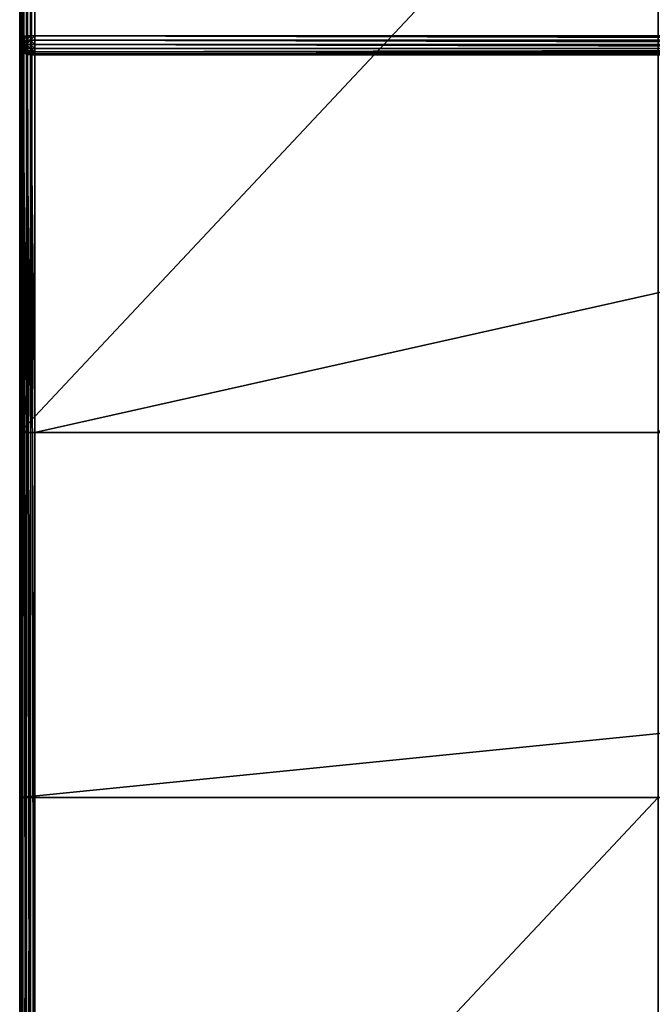
# Model space of a CAD drawing. Extents: x 0 to 1585, y 0 to 2870.
# Drawn here: x 0 to 208, y 573 to 897 of the extents above; entities that cross this region are included whole.
import ezdxf

# ---------------------------------------------------------------- set-up
doc = ezdxf.new("R2010")
doc.units = 0
doc.header["$LTSCALE"] = 25.4
doc.layers.get('0').update_dxf_attribs({"color": 13, "linetype": 'CONTINUOUS'})

# ---------------------------------------------------------------- blocks, each defined once
blk = doc.blocks.new('GROUP_1')
at = {"color": 71}
for p, q in [((0, 795), (0, 5)), ((0, 795), (0, 5)), ((435, 460, 300), (5, 460, 300)), ((435, 460, 300), (5, 460, 300))]:
    blk.add_line(p, q, dxfattribs=at)
at = {"color": 0}
for p, q in [((0, 795, 747.91), (0, 589.4, 747.91)), ((0, 795, 747.91), (0, 589.4, 747.91)), ((0.04, 589.74, 749.31), (0.04, 795, 749.31)), ((0.04, 589.74, 749.31), (0.04, 795, 749.31)), ((0.3, 590.07, 750.69), (0.3, 795, 750.69)), ((0.3, 590.07, 750.69), (0.3, 795, 750.69)), ((1.03, 590.35, 751.87), (1.03, 795, 751.87)), ((1.03, 590.35, 751.87), (1.03, 795, 751.87)), ((2.22, 590.53, 752.6), (2.22, 795, 752.6)), ((2.22, 590.53, 752.6), (2.22, 795, 752.6)), ((3.6, 590.59, 752.87), (3.6, 795, 752.87)), ((3.6, 590.59, 752.87), (3.6, 795, 752.87)), ((5, 590.6, 752.91), (5, 795, 752.91)), ((5, 590.6, 752.91), (5, 795, 752.91)), ((0, 589.4, 747.91), (0.04, 589.74, 749.31)), ((0, 589.4, 747.91), (0.04, 589.74, 749.31)), ((0.04, 589.74, 749.31), (0.3, 590.07, 750.69)), ((0.04, 589.74, 749.31), (0.3, 590.07, 750.69)), ((0.04, 589.74, 749.31), (0.07, 588.31, 749.35)), ((0.04, 589.74, 749.31), (0.07, 588.31, 749.35)), ((0.3, 590.07, 750.69), (1.03, 590.35, 751.87)), ((0.3, 590.07, 750.69), (1.03, 590.35, 751.87)), ((0.3, 590.07, 750.69), (0.34, 588.64, 750.7)), ((0.3, 590.07, 750.69), (0.34, 588.64, 750.7)), ((1.03, 590.35, 751.87), (2.22, 590.53, 752.6)), ((1.03, 590.35, 751.87), (2.22, 590.53, 752.6)), ((1.03, 590.35, 751.87), (1.06, 588.93, 751.86)), ((1.03, 590.35, 751.87), (1.06, 588.93, 751.86)), ((2.22, 590.53, 752.6), (3.6, 590.59, 752.87)), ((2.22, 590.53, 752.6), (3.6, 590.59, 752.87)), ((2.22, 590.53, 752.6), (2.24, 589.11, 752.57)), ((2.22, 590.53, 752.6), (2.24, 589.11, 752.57)), ((3.6, 590.59, 752.87), (5, 590.6, 752.91)), ((3.6, 590.59, 752.87), (5, 590.6, 752.91)), ((3.6, 590.59, 752.87), (3.6, 589.18, 752.83)), ((3.6, 590.59, 752.87), (3.6, 589.18, 752.83)), ((5, 590.6, 752.91), (5, 589.19, 752.87)), ((565.6, 590.6, 752.91), (5, 590.6, 752.91)), ((565.6, 590.6, 752.91), (5, 590.6, 752.91)), ((5, 590.6, 752.91), (5, 589.19, 752.87)), ((0.04, 587.96, 747.96), (0, 589.4, 747.91)), ((0, 589.4, 747.91), (0, 463.8, 295)), ((0, 589.4, 747.91), (0, 463.8, 295)), ((0.04, 587.96, 747.96), (0, 589.4, 747.91)), ((0.04, 587.96, 747.96), (0.07, 588.31, 749.35)), ((0.04, 587.96, 747.96), (0.07, 588.31, 749.35)), ((0.3, 586.55, 748.01), (0.04, 587.96, 747.96)), ((0.04, 587.96, 747.96), (0.04, 462.73, 296.4)), ((0.3, 586.55, 748.01), (0.04, 587.96, 747.96)), ((0.04, 587.96, 747.96), (0.04, 462.73, 296.4)), ((0.07, 588.31, 749.35), (0.34, 588.64, 750.7)), ((0.07, 588.31, 749.35), (0.34, 588.64, 750.7)), ((0.34, 586.92, 749.39), (0.07, 588.31, 749.35)), ((0.34, 586.92, 749.39), (0.07, 588.31, 749.35)), ((0.3, 586.55, 748.01), (0.34, 586.92, 749.39)), ((0.3, 586.55, 748.01), (0.34, 586.92, 749.39)), ((1.03, 585.33, 748.05), (0.3, 586.55, 748.01)), ((0.3, 586.55, 748.01), (0.3, 461.69, 297.78)), ((0.3, 586.55, 748.01), (0.3, 461.69, 297.78)), ((1.03, 585.33, 748.05), (0.3, 586.55, 748.01)), ((0.34, 588.64, 750.7), (1.06, 588.93, 751.86)), ((0.34, 588.64, 750.7), (1.06, 588.93, 751.86)), ((0.34, 588.64, 750.7), (0.58, 587.3, 750.68)), ((0.34, 588.64, 750.7), (0.58, 587.3, 750.68)), ((0.34, 586.92, 749.39), (0.58, 587.3, 750.68)), ((0.34, 586.92, 749.39), (0.58, 587.3, 750.68)), ((1.06, 585.72, 749.42), (0.34, 586.92, 749.39)), ((1.06, 585.72, 749.42), (0.34, 586.92, 749.39)), ((0.58, 587.3, 750.68), (1.23, 587.56, 751.71)), ((0.58, 587.3, 750.68), (1.23, 587.56, 751.71)), ((1.23, 586.23, 750.7), (0.58, 587.3, 750.68)), ((1.23, 586.23, 750.7), (0.58, 587.3, 750.68)), ((1.06, 588.93, 751.86), (2.24, 589.11, 752.57)), ((1.06, 588.93, 751.86), (2.24, 589.11, 752.57)), ((1.06, 588.93, 751.86), (1.23, 587.56, 751.71)), ((1.06, 588.93, 751.86), (1.23, 587.56, 751.71)), ((1.23, 587.56, 751.71), (2.29, 587.73, 752.34)), ((1.23, 587.56, 751.71), (2.29, 587.73, 752.34)), ((1.23, 587.56, 751.71), (1.51, 586.73, 751.43)), ((1.23, 587.56, 751.71), (1.51, 586.73, 751.43)), ((1.23, 586.23, 750.7), (1.51, 586.73, 751.43)), ((1.23, 586.23, 750.7), (1.51, 586.73, 751.43)), ((2.29, 586.51, 751.72), (1.51, 586.73, 751.43)), ((2.29, 586.51, 751.72), (1.51, 586.73, 751.43)), ((2.24, 589.11, 752.57), (3.6, 589.18, 752.83)), ((2.24, 589.11, 752.57), (3.6, 589.18, 752.83)), ((2.24, 589.11, 752.57), (2.29, 587.73, 752.34)), ((2.24, 589.11, 752.57), (2.29, 587.73, 752.34)), ((3.6, 587.75, 752.58), (2.29, 587.73, 752.34)), ((3.6, 587.75, 752.58), (2.29, 587.73, 752.34)), ((2.29, 587.73, 752.34), (2.29, 586.51, 751.72)), ((2.29, 587.73, 752.34), (2.29, 586.51, 751.72)), ((3.6, 586.38, 751.89), (2.29, 586.51, 751.72)), ((2.29, 586.51, 751.72), (2.29, 585.58, 750.7)), ((3.6, 586.38, 751.89), (2.29, 586.51, 751.72)), ((2.29, 586.51, 751.72), (2.29, 585.58, 750.7)), ((5, 589.19, 752.87), (3.6, 589.18, 752.83)), ((5, 589.19, 752.87), (3.6, 589.18, 752.83)), ((3.6, 589.18, 752.83), (3.6, 587.75, 752.58)), ((3.6, 589.18, 752.83), (3.6, 587.75, 752.58)), ((3.6, 587.75, 752.58), (3.6, 586.38, 751.89)), ((5, 587.74, 752.61), (3.6, 587.75, 752.58)), ((5, 587.74, 752.61), (3.6, 587.75, 752.58)), ((3.6, 587.75, 752.58), (3.6, 586.38, 751.89)), ((5, 589.19, 752.87), (5, 587.74, 752.61)), ((564.19, 589.19, 752.87), (5, 589.19, 752.87)), ((564.19, 589.19, 752.87), (5, 589.19, 752.87)), ((5, 589.19, 752.87), (5, 587.74, 752.61)), ((5, 587.74, 752.61), (5, 586.36, 751.91)), ((562.74, 587.74, 752.61), (5, 587.74, 752.61)), ((5, 587.74, 752.61), (5, 586.36, 751.91)), ((562.74, 587.74, 752.61), (5, 587.74, 752.61)), ((1.03, 585.33, 748.05), (1.06, 585.72, 749.42)), ((1.03, 585.33, 748.05), (1.06, 585.72, 749.42)), ((2.22, 584.58, 748.08), (1.03, 585.33, 748.05)), ((1.03, 585.33, 748.05), (1.03, 460.78, 298.97)), ((2.22, 584.58, 748.08), (1.03, 585.33, 748.05)), ((1.03, 585.33, 748.05), (1.03, 460.78, 298.97)), ((1.06, 585.72, 749.42), (1.23, 586.23, 750.7)), ((1.06, 585.72, 749.42), (1.23, 586.23, 750.7)), ((2.24, 584.99, 749.44), (1.06, 585.72, 749.42)), ((2.24, 584.99, 749.44), (1.06, 585.72, 749.42)), ((2.29, 585.58, 750.7), (1.23, 586.23, 750.7)), ((2.29, 585.58, 750.7), (1.23, 586.23, 750.7)), ((2.22, 584.58, 748.08), (2.24, 584.99, 749.44)), ((2.22, 584.58, 748.08), (2.24, 584.99, 749.44)), ((3.6, 584.3, 748.09), (2.22, 584.58, 748.08)), ((2.22, 584.58, 748.08), (2.22, 460.23, 299.7)), ((2.22, 584.58, 748.08), (2.22, 460.23, 299.7)), ((3.6, 584.3, 748.09), (2.22, 584.58, 748.08)), ((2.24, 584.99, 749.44), (2.29, 585.58, 750.7)), ((2.24, 584.99, 749.44), (2.29, 585.58, 750.7)), ((3.6, 584.71, 749.44), (2.24, 584.99, 749.44)), ((3.6, 584.71, 749.44), (2.24, 584.99, 749.44)), ((3.6, 585.34, 750.75), (2.29, 585.58, 750.7)), ((3.6, 585.34, 750.75), (2.29, 585.58, 750.7)), ((3.6, 586.38, 751.89), (3.6, 585.34, 750.75)), ((5, 586.36, 751.91), (3.6, 586.38, 751.89)), ((5, 586.36, 751.91), (3.6, 586.38, 751.89)), ((3.6, 586.38, 751.89), (3.6, 585.34, 750.75)), ((5, 585.31, 750.77), (3.6, 585.34, 750.75)), ((3.6, 585.34, 750.75), (3.6, 584.71, 749.44)), ((3.6, 585.34, 750.75), (3.6, 584.71, 749.44)), ((5, 585.31, 750.77), (3.6, 585.34, 750.75)), ((5, 584.68, 749.44), (3.6, 584.71, 749.44)), ((5, 584.68, 749.44), (3.6, 584.71, 749.44)), ((3.6, 584.3, 748.09), (3.6, 584.71, 749.44)), ((3.6, 584.3, 748.09), (3.6, 584.71, 749.44)), ((5, 584.27, 748.09), (3.6, 584.3, 748.09)), ((3.6, 584.3, 748.09), (3.6, 460.03, 299.96)), ((3.6, 584.3, 748.09), (3.6, 460.03, 299.96)), ((5, 584.27, 748.09), (3.6, 584.3, 748.09)), ((5, 586.36, 751.91), (5, 585.31, 750.77)), ((561.36, 586.36, 751.91), (5, 586.36, 751.91)), ((561.36, 586.36, 751.91), (5, 586.36, 751.91)), ((5, 586.36, 751.91), (5, 585.31, 750.77)), ((5, 585.31, 750.77), (5, 584.68, 749.44)), ((560.31, 585.31, 750.77), (5, 585.31, 750.77)), ((5, 585.31, 750.77), (5, 584.68, 749.44)), ((560.31, 585.31, 750.77), (5, 585.31, 750.77)), ((5, 584.68, 749.44), (5, 584.27, 748.09)), ((559.68, 584.68, 749.44), (5, 584.68, 749.44)), ((5, 584.68, 749.44), (5, 584.27, 748.09)), ((559.68, 584.68, 749.44), (5, 584.68, 749.44)), ((5, 584.27, 748.09), (559.27, 584.27, 748.09)), ((5, 460, 300), (5, 584.27, 748.09)), ((5, 584.27, 748.09), (559.27, 584.27, 748.09)), ((5, 460, 300), (5, 584.27, 748.09)), ((0, 463.8, 295), (0, 5, 295)), ((0.04, 462.73, 296.4), (0, 463.8, 295)), ((0, 463.8, 295), (0, 5, 295)), ((0.04, 462.73, 296.4), (0, 463.8, 295)), ((0.04, 5, 296.4), (0.04, 462.73, 296.4)), ((0.3, 461.69, 297.78), (0.04, 462.73, 296.4)), ((0.04, 5, 296.4), (0.04, 462.73, 296.4)), ((0.3, 461.69, 297.78), (0.04, 462.73, 296.4)), ((0.3, 5, 297.78), (0.3, 461.69, 297.78)), ((1.03, 460.78, 298.97), (0.3, 461.69, 297.78)), ((0.3, 5, 297.78), (0.3, 461.69, 297.78)), ((1.03, 460.78, 298.97), (0.3, 461.69, 297.78)), ((1.03, 5, 298.97), (1.03, 460.78, 298.97)), ((2.22, 460.23, 299.7), (1.03, 460.78, 298.97)), ((1.03, 5, 298.97), (1.03, 460.78, 298.97)), ((2.22, 460.23, 299.7), (1.03, 460.78, 298.97)), ((3.6, 460.03, 299.96), (2.22, 460.23, 299.7)), ((2.22, 5, 299.7), (2.22, 460.23, 299.7)), ((2.22, 5, 299.7), (2.22, 460.23, 299.7)), ((3.6, 460.03, 299.96), (2.22, 460.23, 299.7)), ((5, 460, 300), (3.6, 460.03, 299.96)), ((3.6, 5, 299.96), (3.6, 460.03, 299.96)), ((3.6, 5, 299.96), (3.6, 460.03, 299.96)), ((5, 460, 300), (3.6, 460.03, 299.96)), ((5, 5, 300), (5, 460, 300)), ((5, 5, 300), (5, 460, 300))]:
    blk.add_line(p, q, dxfattribs=at)
at = {"color": 71}
mesh = blk.add_polyface(dxfattribs=at)
corners = [(0.04, 796.4), (0, 5), (0, 795), (0.04, 3.6), (0.3, 797.78), (0.3, 2.22), (1.03, 1.03), (1.03, 798.97), (2.22, 0.3), (2.22, 799.7), (3.6, 0.04), (3.6, 799.96), (5, 0), (5, 800), (1195, 0), (1195, 800), (1196.4, 799.96), (1196.4, 0.04), (1197.78, 799.7), (1197.78, 0.3), (1198.97, 798.97), (1198.97, 1.03), (1199.7, 797.78), (1199.7, 2.22), (1199.96, 796.4), (1199.96, 3.6), (1200, 795), (1200, 5)]
mesh.append_faces([[corners[k] for k in face] for face in [(0, 1, 2), (25, 26, 27)]], dxfattribs={"vtx0": -1, "color": 71})
mesh.append_faces([[corners[k] for k in face] for face in [(1, 0, 3), (3, 4, 5), (5, 4, 6), (6, 7, 8), (8, 9, 10), (10, 11, 12), (12, 13, 14), (14, 16, 17), (17, 18, 19), (19, 20, 21), (21, 22, 23), (23, 24, 25)]], dxfattribs={"vtx0": -1, "vtx1": -1, "color": 71})
mesh.append_faces([[corners[k] for k in face] for face in [(3, 0, 4), (6, 4, 7), (8, 7, 9), (10, 9, 11), (12, 11, 13), (14, 13, 15), (14, 15, 16), (17, 16, 18), (19, 18, 20), (21, 20, 22), (23, 22, 24), (25, 24, 26)]], dxfattribs={"vtx0": -1, "vtx2": -1, "color": 71})
mesh = blk.add_polyface(dxfattribs=at)
corners = [(0, 463.8, 295), (0, 5), (0, 5, 295), (0, 795), (0, 589.4, 747.91), (0, 795, 747.91)]
mesh.append_faces([[corners[k] for k in face] for face in [(0, 1, 2), (3, 4, 5)]], dxfattribs={"vtx0": -1, "color": 71})
mesh.append_faces([[corners[k] for k in face] for face in [(1, 0, 3)]], dxfattribs={"vtx0": -1, "vtx1": -1, "color": 71})
mesh.append_faces([[corners[k] for k in face] for face in [(3, 0, 4)]], dxfattribs={"vtx0": -1, "vtx2": -1, "color": 71})
mesh = blk.add_polyface(dxfattribs=at)
corners = [(0.04, 589.74, 749.31), (0, 795, 747.91), (0, 589.4, 747.91), (0.04, 795, 749.31)]
mesh.append_faces([[corners[k] for k in face] for face in [(0, 1, 2), (1, 0, 3)]], dxfattribs={"vtx0": -1, "color": 71})
mesh = blk.add_polyface(dxfattribs=at)
corners = [(0.3, 590.07, 750.69), (0.04, 795, 749.31), (0.04, 589.74, 749.31), (0.3, 795, 750.69)]
mesh.append_faces([[corners[k] for k in face] for face in [(0, 1, 2), (1, 0, 3)]], dxfattribs={"vtx0": -1, "color": 71})
mesh = blk.add_polyface(dxfattribs=at)
corners = [(1.03, 590.35, 751.87), (0.3, 795, 750.69), (0.3, 590.07, 750.69), (1.03, 795, 751.87)]
mesh.append_faces([[corners[k] for k in face] for face in [(0, 1, 2), (1, 0, 3)]], dxfattribs={"vtx0": -1, "color": 71})
mesh = blk.add_polyface(dxfattribs=at)
corners = [(2.22, 590.53, 752.6), (1.03, 795, 751.87), (1.03, 590.35, 751.87), (2.22, 795, 752.6)]
mesh.append_faces([[corners[k] for k in face] for face in [(0, 1, 2), (1, 0, 3)]], dxfattribs={"vtx0": -1, "color": 71})
mesh = blk.add_polyface(dxfattribs=at)
corners = [(3.6, 590.59, 752.87), (2.22, 795, 752.6), (2.22, 590.53, 752.6), (3.6, 795, 752.87)]
mesh.append_faces([[corners[k] for k in face] for face in [(0, 1, 2), (1, 0, 3)]], dxfattribs={"vtx0": -1, "color": 71})
mesh = blk.add_polyface(dxfattribs=at)
corners = [(5, 590.6, 752.91), (3.6, 795, 752.87), (3.6, 590.59, 752.87), (5, 795, 752.91)]
mesh.append_faces([[corners[k] for k in face] for face in [(0, 1, 2), (1, 0, 3)]], dxfattribs={"vtx0": -1, "color": 71})
mesh = blk.add_polyface(dxfattribs=at)
corners = [(565.6, 5, 752.91), (634.4, 209.4, 752.91), (565.6, 590.6, 752.91), (1200, 5, 752.91), (634.4, 795, 752.91), (1200, 209.4, 752.91), (5, 795, 752.91), (5, 590.6, 752.91)]
mesh.append_faces([[corners[k] for k in face] for face in [(1, 3, 5), (2, 6, 7)]], dxfattribs={"vtx0": -1, "color": 71})
mesh.append_faces([[corners[k] for k in face] for face in [(0, 1, 2), (6, 2, 4)]], dxfattribs={"vtx0": -1, "vtx1": -1, "color": 71})
mesh.append_faces([[corners[k] for k in face] for face in [(1, 0, 3), (2, 1, 4)]], dxfattribs={"vtx0": -1, "vtx2": -1, "color": 71})
mesh = blk.add_polyface(dxfattribs=at)
corners = [(0.04, 589.74, 749.31), (0, 589.4, 747.91), (0.07, 588.31, 749.35)]
mesh.append_faces([[corners[k] for k in face] for face in [(0, 1, 2)]], dxfattribs={"color": 71})
mesh = blk.add_polyface(dxfattribs=at)
corners = [(0.3, 590.07, 750.69), (0.04, 589.74, 749.31), (0.34, 588.64, 750.7)]
mesh.append_faces([[corners[k] for k in face] for face in [(0, 1, 2)]], dxfattribs={"color": 71})
mesh = blk.add_polyface(dxfattribs=at)
corners = [(0.04, 589.74, 749.31), (0.07, 588.31, 749.35), (0.34, 588.64, 750.7)]
mesh.append_faces([[corners[k] for k in face] for face in [(0, 1, 2)]], dxfattribs={"color": 71})
mesh = blk.add_polyface(dxfattribs=at)
corners = [(1.03, 590.35, 751.87), (0.3, 590.07, 750.69), (1.06, 588.93, 751.86)]
mesh.append_faces([[corners[k] for k in face] for face in [(0, 1, 2)]], dxfattribs={"color": 71})
mesh = blk.add_polyface(dxfattribs=at)
corners = [(0.3, 590.07, 750.69), (0.34, 588.64, 750.7), (1.06, 588.93, 751.86)]
mesh.append_faces([[corners[k] for k in face] for face in [(0, 1, 2)]], dxfattribs={"color": 71})
mesh = blk.add_polyface(dxfattribs=at)
corners = [(2.22, 590.53, 752.6), (1.03, 590.35, 751.87), (1.06, 588.93, 751.86)]
mesh.append_faces([[corners[k] for k in face] for face in [(0, 1, 2)]], dxfattribs={"color": 71})
mesh = blk.add_polyface(dxfattribs=at)
corners = [(2.24, 589.11, 752.57), (2.22, 590.53, 752.6), (1.06, 588.93, 751.86)]
mesh.append_faces([[corners[k] for k in face] for face in [(0, 1, 2)]], dxfattribs={"color": 71})
mesh = blk.add_polyface(dxfattribs=at)
corners = [(3.6, 590.59, 752.87), (2.22, 590.53, 752.6), (2.24, 589.11, 752.57)]
mesh.append_faces([[corners[k] for k in face] for face in [(0, 1, 2)]], dxfattribs={"color": 71})
mesh = blk.add_polyface(dxfattribs=at)
corners = [(3.6, 589.18, 752.83), (3.6, 590.59, 752.87), (2.24, 589.11, 752.57)]
mesh.append_faces([[corners[k] for k in face] for face in [(0, 1, 2)]], dxfattribs={"color": 71})
mesh = blk.add_polyface(dxfattribs=at)
corners = [(5, 590.6, 752.91), (3.6, 590.59, 752.87), (3.6, 589.18, 752.83)]
mesh.append_faces([[corners[k] for k in face] for face in [(0, 1, 2)]], dxfattribs={"color": 71})
mesh = blk.add_polyface(dxfattribs=at)
corners = [(5, 590.6, 752.91), (3.6, 589.18, 752.83), (5, 589.19, 752.87)]
mesh.append_faces([[corners[k] for k in face] for face in [(0, 1, 2)]], dxfattribs={"color": 71})
mesh = blk.add_polyface(dxfattribs=at)
corners = [(564.19, 589.19, 752.87), (5, 590.6, 752.91), (5, 589.19, 752.87), (565.6, 590.6, 752.91)]
mesh.append_faces([[corners[k] for k in face] for face in [(0, 1, 2), (1, 0, 3)]], dxfattribs={"vtx0": -1, "color": 71})
mesh = blk.add_polyface(dxfattribs=at)
corners = [(0, 589.4, 747.91), (0.04, 587.96, 747.96), (0.07, 588.31, 749.35)]
mesh.append_faces([[corners[k] for k in face] for face in [(0, 1, 2)]], dxfattribs={"color": 71})
mesh = blk.add_polyface(dxfattribs=at)
corners = [(0.04, 587.96, 747.96), (0, 463.8, 295), (0.04, 462.73, 296.4), (0, 589.4, 747.91)]
mesh.append_faces([[corners[k] for k in face] for face in [(0, 1, 2), (1, 0, 3)]], dxfattribs={"vtx0": -1, "color": 71})
mesh = blk.add_polyface(dxfattribs=at)
corners = [(0.07, 588.31, 749.35), (0.04, 587.96, 747.96), (0.34, 586.92, 749.39)]
mesh.append_faces([[corners[k] for k in face] for face in [(0, 1, 2)]], dxfattribs={"color": 71})
mesh = blk.add_polyface(dxfattribs=at)
corners = [(0.04, 587.96, 747.96), (0.3, 586.55, 748.01), (0.34, 586.92, 749.39)]
mesh.append_faces([[corners[k] for k in face] for face in [(0, 1, 2)]], dxfattribs={"color": 71})
mesh = blk.add_polyface(dxfattribs=at)
corners = [(0.3, 586.55, 748.01), (0.04, 462.73, 296.4), (0.3, 461.69, 297.78), (0.04, 587.96, 747.96)]
mesh.append_faces([[corners[k] for k in face] for face in [(0, 1, 2), (1, 0, 3)]], dxfattribs={"vtx0": -1, "color": 71})
mesh = blk.add_polyface(dxfattribs=at)
corners = [(0.34, 588.64, 750.7), (0.07, 588.31, 749.35), (0.58, 587.3, 750.68)]
mesh.append_faces([[corners[k] for k in face] for face in [(0, 1, 2)]], dxfattribs={"color": 71})
mesh = blk.add_polyface(dxfattribs=at)
corners = [(0.07, 588.31, 749.35), (0.34, 586.92, 749.39), (0.58, 587.3, 750.68)]
mesh.append_faces([[corners[k] for k in face] for face in [(0, 1, 2)]], dxfattribs={"color": 71})
mesh = blk.add_polyface(dxfattribs=at)
corners = [(0.34, 586.92, 749.39), (0.3, 586.55, 748.01), (1.06, 585.72, 749.42)]
mesh.append_faces([[corners[k] for k in face] for face in [(0, 1, 2)]], dxfattribs={"color": 71})
mesh = blk.add_polyface(dxfattribs=at)
corners = [(0.3, 586.55, 748.01), (1.03, 585.33, 748.05), (1.06, 585.72, 749.42)]
mesh.append_faces([[corners[k] for k in face] for face in [(0, 1, 2)]], dxfattribs={"color": 71})
mesh = blk.add_polyface(dxfattribs=at)
corners = [(1.03, 585.33, 748.05), (0.3, 461.69, 297.78), (1.03, 460.78, 298.97), (0.3, 586.55, 748.01)]
mesh.append_faces([[corners[k] for k in face] for face in [(0, 1, 2), (1, 0, 3)]], dxfattribs={"vtx0": -1, "color": 71})
mesh = blk.add_polyface(dxfattribs=at)
corners = [(1.06, 588.93, 751.86), (0.34, 588.64, 750.7), (1.23, 587.56, 751.71)]
mesh.append_faces([[corners[k] for k in face] for face in [(0, 1, 2)]], dxfattribs={"color": 71})
mesh = blk.add_polyface(dxfattribs=at)
corners = [(0.34, 588.64, 750.7), (0.58, 587.3, 750.68), (1.23, 587.56, 751.71)]
mesh.append_faces([[corners[k] for k in face] for face in [(0, 1, 2)]], dxfattribs={"color": 71})
mesh = blk.add_polyface(dxfattribs=at)
corners = [(0.58, 587.3, 750.68), (0.34, 586.92, 749.39), (1.23, 586.23, 750.7)]
mesh.append_faces([[corners[k] for k in face] for face in [(0, 1, 2)]], dxfattribs={"color": 71})
mesh = blk.add_polyface(dxfattribs=at)
corners = [(0.34, 586.92, 749.39), (1.06, 585.72, 749.42), (1.23, 586.23, 750.7)]
mesh.append_faces([[corners[k] for k in face] for face in [(0, 1, 2)]], dxfattribs={"color": 71})
mesh = blk.add_polyface(dxfattribs=at)
corners = [(1.51, 586.73, 751.43), (0.58, 587.3, 750.68), (1.23, 586.23, 750.7), (1.23, 587.56, 751.71)]
mesh.append_faces([[corners[k] for k in face] for face in [(0, 1, 2), (1, 0, 3)]], dxfattribs={"vtx0": -1, "color": 71})
mesh = blk.add_polyface(dxfattribs=at)
corners = [(2.24, 589.11, 752.57), (1.06, 588.93, 751.86), (1.23, 587.56, 751.71)]
mesh.append_faces([[corners[k] for k in face] for face in [(0, 1, 2)]], dxfattribs={"color": 71})
mesh = blk.add_polyface(dxfattribs=at)
corners = [(2.29, 587.73, 752.34), (2.24, 589.11, 752.57), (1.23, 587.56, 751.71)]
mesh.append_faces([[corners[k] for k in face] for face in [(0, 1, 2)]], dxfattribs={"color": 71})
mesh = blk.add_polyface(dxfattribs=at)
corners = [(1.51, 586.73, 751.43), (2.29, 587.73, 752.34), (1.23, 587.56, 751.71), (2.29, 586.51, 751.72)]
mesh.append_faces([[corners[k] for k in face] for face in [(0, 1, 2), (1, 0, 3)]], dxfattribs={"vtx0": -1, "color": 71})
mesh = blk.add_polyface(dxfattribs=at)
corners = [(2.29, 585.58, 750.7), (1.51, 586.73, 751.43), (1.23, 586.23, 750.7), (2.29, 586.51, 751.72)]
mesh.append_faces([[corners[k] for k in face] for face in [(0, 1, 2), (1, 0, 3)]], dxfattribs={"vtx0": -1, "color": 71})
mesh = blk.add_polyface(dxfattribs=at)
corners = [(3.6, 589.18, 752.83), (2.24, 589.11, 752.57), (2.29, 587.73, 752.34)]
mesh.append_faces([[corners[k] for k in face] for face in [(0, 1, 2)]], dxfattribs={"color": 71})
mesh = blk.add_polyface(dxfattribs=at)
corners = [(3.6, 589.18, 752.83), (2.29, 587.73, 752.34), (3.6, 587.75, 752.58)]
mesh.append_faces([[corners[k] for k in face] for face in [(0, 1, 2)]], dxfattribs={"color": 71})
mesh = blk.add_polyface(dxfattribs=at)
corners = [(3.6, 586.38, 751.89), (2.29, 587.73, 752.34), (2.29, 586.51, 751.72), (3.6, 587.75, 752.58)]
mesh.append_faces([[corners[k] for k in face] for face in [(0, 1, 2), (1, 0, 3)]], dxfattribs={"vtx0": -1, "color": 71})
mesh = blk.add_polyface(dxfattribs=at)
corners = [(3.6, 585.34, 750.75), (2.29, 586.51, 751.72), (2.29, 585.58, 750.7), (3.6, 586.38, 751.89)]
mesh.append_faces([[corners[k] for k in face] for face in [(0, 1, 2), (1, 0, 3)]], dxfattribs={"vtx0": -1, "color": 71})
mesh = blk.add_polyface(dxfattribs=at)
corners = [(5, 587.74, 752.61), (3.6, 589.18, 752.83), (3.6, 587.75, 752.58), (5, 589.19, 752.87)]
mesh.append_faces([[corners[k] for k in face] for face in [(0, 1, 2), (1, 0, 3)]], dxfattribs={"vtx0": -1, "color": 71})
mesh = blk.add_polyface(dxfattribs=at)
corners = [(5, 586.36, 751.91), (3.6, 587.75, 752.58), (3.6, 586.38, 751.89), (5, 587.74, 752.61)]
mesh.append_faces([[corners[k] for k in face] for face in [(0, 1, 2), (1, 0, 3)]], dxfattribs={"vtx0": -1, "color": 71})
mesh = blk.add_polyface(dxfattribs=at)
corners = [(562.74, 587.74, 752.61), (5, 589.19, 752.87), (5, 587.74, 752.61), (564.19, 589.19, 752.87)]
mesh.append_faces([[corners[k] for k in face] for face in [(0, 1, 2), (1, 0, 3)]], dxfattribs={"vtx0": -1, "color": 71})
mesh = blk.add_polyface(dxfattribs=at)
corners = [(561.36, 586.36, 751.91), (5, 587.74, 752.61), (5, 586.36, 751.91), (562.74, 587.74, 752.61)]
mesh.append_faces([[corners[k] for k in face] for face in [(0, 1, 2), (1, 0, 3)]], dxfattribs={"vtx0": -1, "color": 71})
mesh = blk.add_polyface(dxfattribs=at)
corners = [(1.06, 585.72, 749.42), (1.03, 585.33, 748.05), (2.22, 584.58, 748.08)]
mesh.append_faces([[corners[k] for k in face] for face in [(0, 1, 2)]], dxfattribs={"color": 71})
mesh = blk.add_polyface(dxfattribs=at)
corners = [(2.22, 460.23, 299.7), (1.03, 585.33, 748.05), (1.03, 460.78, 298.97), (2.22, 584.58, 748.08)]
mesh.append_faces([[corners[k] for k in face] for face in [(0, 1, 2), (1, 0, 3)]], dxfattribs={"vtx0": -1, "color": 71})
mesh = blk.add_polyface(dxfattribs=at)
corners = [(1.23, 586.23, 750.7), (1.06, 585.72, 749.42), (2.24, 584.99, 749.44)]
mesh.append_faces([[corners[k] for k in face] for face in [(0, 1, 2)]], dxfattribs={"color": 71})
mesh = blk.add_polyface(dxfattribs=at)
corners = [(2.24, 584.99, 749.44), (1.06, 585.72, 749.42), (2.22, 584.58, 748.08)]
mesh.append_faces([[corners[k] for k in face] for face in [(0, 1, 2)]], dxfattribs={"color": 71})
mesh = blk.add_polyface(dxfattribs=at)
corners = [(2.29, 585.58, 750.7), (1.23, 586.23, 750.7), (2.24, 584.99, 749.44)]
mesh.append_faces([[corners[k] for k in face] for face in [(0, 1, 2)]], dxfattribs={"color": 71})
mesh = blk.add_polyface(dxfattribs=at)
corners = [(2.24, 584.99, 749.44), (2.22, 584.58, 748.08), (3.6, 584.3, 748.09)]
mesh.append_faces([[corners[k] for k in face] for face in [(0, 1, 2)]], dxfattribs={"color": 71})
mesh = blk.add_polyface(dxfattribs=at)
corners = [(3.6, 460.03, 299.96), (2.22, 584.58, 748.08), (2.22, 460.23, 299.7), (3.6, 584.3, 748.09)]
mesh.append_faces([[corners[k] for k in face] for face in [(0, 1, 2), (1, 0, 3)]], dxfattribs={"vtx0": -1, "color": 71})
mesh = blk.add_polyface(dxfattribs=at)
corners = [(2.29, 585.58, 750.7), (2.24, 584.99, 749.44), (3.6, 584.71, 749.44)]
mesh.append_faces([[corners[k] for k in face] for face in [(0, 1, 2)]], dxfattribs={"color": 71})
mesh = blk.add_polyface(dxfattribs=at)
corners = [(3.6, 584.71, 749.44), (2.24, 584.99, 749.44), (3.6, 584.3, 748.09)]
mesh.append_faces([[corners[k] for k in face] for face in [(0, 1, 2)]], dxfattribs={"color": 71})
mesh = blk.add_polyface(dxfattribs=at)
corners = [(3.6, 585.34, 750.75), (2.29, 585.58, 750.7), (3.6, 584.71, 749.44)]
mesh.append_faces([[corners[k] for k in face] for face in [(0, 1, 2)]], dxfattribs={"color": 71})
mesh = blk.add_polyface(dxfattribs=at)
corners = [(5, 585.31, 750.77), (3.6, 586.38, 751.89), (3.6, 585.34, 750.75), (5, 586.36, 751.91)]
mesh.append_faces([[corners[k] for k in face] for face in [(0, 1, 2), (1, 0, 3)]], dxfattribs={"vtx0": -1, "color": 71})
mesh = blk.add_polyface(dxfattribs=at)
corners = [(5, 584.68, 749.44), (3.6, 585.34, 750.75), (3.6, 584.71, 749.44), (5, 585.31, 750.77)]
mesh.append_faces([[corners[k] for k in face] for face in [(0, 1, 2), (1, 0, 3)]], dxfattribs={"vtx0": -1, "color": 71})
mesh = blk.add_polyface(dxfattribs=at)
corners = [(5, 584.68, 749.44), (3.6, 584.71, 749.44), (5, 584.27, 748.09)]
mesh.append_faces([[corners[k] for k in face] for face in [(0, 1, 2)]], dxfattribs={"color": 71})
mesh = blk.add_polyface(dxfattribs=at)
corners = [(3.6, 584.71, 749.44), (3.6, 584.3, 748.09), (5, 584.27, 748.09)]
mesh.append_faces([[corners[k] for k in face] for face in [(0, 1, 2)]], dxfattribs={"color": 71})
mesh = blk.add_polyface(dxfattribs=at)
corners = [(5, 460, 300), (3.6, 584.3, 748.09), (3.6, 460.03, 299.96), (5, 584.27, 748.09)]
mesh.append_faces([[corners[k] for k in face] for face in [(0, 1, 2), (1, 0, 3)]], dxfattribs={"vtx0": -1, "color": 71})
mesh = blk.add_polyface(dxfattribs=at)
corners = [(561.36, 586.36, 751.91), (5, 585.31, 750.77), (560.31, 585.31, 750.77), (5, 586.36, 751.91)]
mesh.append_faces([[corners[k] for k in face] for face in [(0, 1, 2), (1, 0, 3)]], dxfattribs={"vtx0": -1, "color": 71})
mesh = blk.add_polyface(dxfattribs=at)
corners = [(560.31, 585.31, 750.77), (5, 584.68, 749.44), (559.68, 584.68, 749.44), (5, 585.31, 750.77)]
mesh.append_faces([[corners[k] for k in face] for face in [(0, 1, 2), (1, 0, 3)]], dxfattribs={"vtx0": -1, "color": 71})
mesh = blk.add_polyface(dxfattribs=at)
corners = [(559.68, 584.68, 749.44), (5, 584.27, 748.09), (559.27, 584.27, 748.09), (5, 584.68, 749.44)]
mesh.append_faces([[corners[k] for k in face] for face in [(0, 1, 2), (1, 0, 3)]], dxfattribs={"vtx0": -1, "color": 71})
mesh = blk.add_polyface(dxfattribs=at)
corners = [(559.27, 584.27, 748.09), (5, 460, 300), (435, 460, 300), (5, 584.27, 748.09)]
mesh.append_faces([[corners[k] for k in face] for face in [(0, 1, 2), (1, 0, 3)]], dxfattribs={"vtx0": -1, "color": 71})
mesh = blk.add_polyface(dxfattribs=at)
corners = [(0.04, 462.73, 296.4), (0, 5, 295), (0.04, 5, 296.4), (0, 463.8, 295)]
mesh.append_faces([[corners[k] for k in face] for face in [(0, 1, 2), (1, 0, 3)]], dxfattribs={"vtx0": -1, "color": 71})
mesh = blk.add_polyface(dxfattribs=at)
corners = [(0.3, 461.69, 297.78), (0.04, 5, 296.4), (0.3, 5, 297.78), (0.04, 462.73, 296.4)]
mesh.append_faces([[corners[k] for k in face] for face in [(0, 1, 2), (1, 0, 3)]], dxfattribs={"vtx0": -1, "color": 71})
mesh = blk.add_polyface(dxfattribs=at)
corners = [(1.03, 460.78, 298.97), (0.3, 5, 297.78), (1.03, 5, 298.97), (0.3, 461.69, 297.78)]
mesh.append_faces([[corners[k] for k in face] for face in [(0, 1, 2), (1, 0, 3)]], dxfattribs={"vtx0": -1, "color": 71})
mesh = blk.add_polyface(dxfattribs=at)
corners = [(1.03, 5, 298.97), (2.22, 460.23, 299.7), (1.03, 460.78, 298.97), (2.22, 5, 299.7)]
mesh.append_faces([[corners[k] for k in face] for face in [(0, 1, 2), (1, 0, 3)]], dxfattribs={"vtx0": -1, "color": 71})
mesh = blk.add_polyface(dxfattribs=at)
corners = [(2.22, 5, 299.7), (3.6, 460.03, 299.96), (2.22, 460.23, 299.7), (3.6, 5, 299.96)]
mesh.append_faces([[corners[k] for k in face] for face in [(0, 1, 2), (1, 0, 3)]], dxfattribs={"vtx0": -1, "color": 71})
mesh = blk.add_polyface(dxfattribs=at)
corners = [(3.6, 5, 299.96), (5, 460, 300), (3.6, 460.03, 299.96), (5, 5, 300)]
mesh.append_faces([[corners[k] for k in face] for face in [(0, 1, 2), (1, 0, 3)]], dxfattribs={"vtx0": -1, "color": 71})
mesh = blk.add_polyface(dxfattribs=at)
corners = [(5, 5, 300), (435, 460, 300), (5, 460, 300), (435, 5, 300)]
mesh.append_faces([[corners[k] for k in face] for face in [(0, 1, 2), (1, 0, 3)]], dxfattribs={"vtx0": -1, "color": 71})
blk = doc.blocks.new('GROUP_16')
at = {"color": 0}
for p, q in [((0, 0, 150), (0, 1000, 150)), ((0, 0, 150), (0, 1000, 150)), ((0, 575, 120), (0, 855, 120)), ((0, 575, 120), (0, 855, 120)), ((0, 575), (0, 575, 120)), ((0, 425), (0, 575)), ((0, 575, 120), (210, 575, 120)), ((0, 575), (1200, 575)), ((0, 575), (0, 575, 120)), ((0, 575, 120), (210, 575, 120)), ((0, 575), (1200, 575)), ((0, 425), (0, 575)), ((0, 425), (0, 425, 120)), ((0, 425, 120), (0, 145, 120)), ((0, 425, 120), (0, 145, 120)), ((0, 425, 120), (210, 425, 120)), ((0, 425), (0, 425, 120)), ((0, 425), (1200, 425)), ((0, 425, 120), (210, 425, 120)), ((0, 425), (1200, 425))]:
    blk.add_line(p, q, dxfattribs=at)
mesh = blk.add_polyface(dxfattribs=at)
corners = [(1200, 0, 150), (0, 1000, 150), (0, 0, 150), (1200, 1000, 150)]
mesh.append_faces([[corners[k] for k in face] for face in [(0, 1, 2), (1, 0, 3)]], dxfattribs={"vtx0": -1, "color": 0})
mesh = blk.add_polyface(dxfattribs=at)
corners = [(0, 575), (0, 425), (0, 575, 120), (0, 0, 150), (0, 145, 120), (0, 0), (0, 1000, 150), (0, 425, 120), (0, 855, 120), (0, 855), (0, 1000), (0, 145)]
mesh.append_faces([[corners[k] for k in face] for face in [(9, 6, 10)]], dxfattribs={"vtx0": -1, "color": 0})
mesh.append_faces([[corners[k] for k in face] for face in [(3, 4, 5), (4, 6, 7), (7, 2, 1), (2, 6, 8), (8, 6, 9)]], dxfattribs={"vtx0": -1, "vtx1": -1, "color": 0})
mesh.append_faces([[corners[k] for k in face] for face in [(7, 6, 2)]], dxfattribs={"vtx0": -1, "vtx1": -1, "vtx2": -1, "color": 0})
mesh.append_faces([[corners[k] for k in face] for face in [(4, 3, 6)]], dxfattribs={"vtx0": -1, "vtx2": -1, "color": 0})
mesh.append_faces([[corners[k] for k in face] for face in [(0, 1, 2), (11, 5, 4)]], dxfattribs={"vtx1": -1, "color": 0})
mesh = blk.add_polyface(dxfattribs=at)
corners = [(1200, 855, 120), (990, 575, 120), (990, 855, 120), (1200, 575, 120), (1200, 425, 120), (990, 145, 120), (990, 425, 120), (1200, 145, 120), (990, 1000, 120), (675, 855, 120), (675, 1000, 120), (675, 575, 120), (675, 425, 120), (675, 145, 120), (675, 0, 120), (990, 0, 120), (525, 145, 120), (525, 425, 120), (525, 575, 120), (525, 855, 120), (525, 1000, 120), (210, 855, 120), (210, 1000, 120), (210, 575, 120), (210, 0, 120), (525, 0, 120), (210, 425, 120), (0, 145, 120), (0, 425, 120), (210, 145, 120), (0, 575, 120), (0, 855, 120)]
mesh.append_faces([[corners[k] for k in face] for face in [(1, 0, 3), (5, 4, 7), (8, 9, 10), (20, 21, 22), (26, 27, 28), (21, 30, 31)]], dxfattribs={"vtx0": -1, "color": 0})
mesh.append_faces([[corners[k] for k in face] for face in [(0, 1, 2), (4, 5, 6), (11, 8, 12), (13, 8, 14), (14, 8, 15), (15, 6, 5), (12, 16, 17), (16, 12, 13), (9, 18, 19), (18, 9, 11), (24, 20, 25), (25, 17, 16), (27, 26, 29), (29, 23, 24), (30, 21, 23)]], dxfattribs={"vtx0": -1, "vtx1": -1, "color": 0})
mesh.append_faces([[corners[k] for k in face] for face in [(9, 8, 11), (12, 8, 13), (15, 2, 1), (21, 20, 23), (23, 20, 24), (25, 19, 18)]], dxfattribs={"vtx0": -1, "vtx1": -1, "vtx2": -1, "color": 0})
mesh.append_faces([[corners[k] for k in face] for face in [(15, 8, 2), (15, 1, 6), (25, 20, 19), (25, 18, 17), (29, 26, 23)]], dxfattribs={"vtx0": -1, "vtx2": -1, "color": 0})
mesh = blk.add_polyface(dxfattribs=at)
corners = [(0, 575), (210, 575, 25), (1200, 575), (0, 575, 120), (210, 575, 120), (525, 575, 120), (675, 575, 25), (525, 575, 25), (675, 575, 120), (990, 575, 25), (1200, 575, 120), (990, 575, 120)]
mesh.append_faces([[corners[k] for k in face] for face in [(1, 3, 4), (6, 5, 8), (10, 9, 11)]], dxfattribs={"vtx0": -1, "color": 0})
mesh.append_faces([[corners[k] for k in face] for face in [(0, 1, 2), (5, 6, 7), (2, 9, 10), (9, 7, 6)]], dxfattribs={"vtx0": -1, "vtx1": -1, "color": 0})
mesh.append_faces([[corners[k] for k in face] for face in [(9, 2, 1)]], dxfattribs={"vtx0": -1, "vtx1": -1, "vtx2": -1, "color": 0})
mesh.append_faces([[corners[k] for k in face] for face in [(1, 0, 3), (9, 1, 7)]], dxfattribs={"vtx0": -1, "vtx2": -1, "color": 0})
mesh = blk.add_polyface(dxfattribs=at)
corners = [(1200, 575), (0, 425), (0, 575), (1200, 425)]
mesh.append_faces([[corners[k] for k in face] for face in [(0, 1, 2), (1, 0, 3)]], dxfattribs={"vtx0": -1, "color": 0})
mesh = blk.add_polyface(dxfattribs=at)
corners = [(1200, 425), (990, 425, 25), (0, 425), (1200, 425, 120), (990, 425, 120), (675, 425, 120), (525, 425, 25), (675, 425, 25), (525, 425, 120), (210, 425, 25), (0, 425, 120), (210, 425, 120)]
mesh.append_faces([[corners[k] for k in face] for face in [(1, 3, 4), (6, 5, 8), (10, 9, 11)]], dxfattribs={"vtx0": -1, "color": 0})
mesh.append_faces([[corners[k] for k in face] for face in [(0, 1, 2), (5, 6, 7), (2, 9, 10), (9, 7, 6)]], dxfattribs={"vtx0": -1, "vtx1": -1, "color": 0})
mesh.append_faces([[corners[k] for k in face] for face in [(9, 2, 1)]], dxfattribs={"vtx0": -1, "vtx1": -1, "vtx2": -1, "color": 0})
mesh.append_faces([[corners[k] for k in face] for face in [(1, 0, 3), (9, 1, 7)]], dxfattribs={"vtx0": -1, "vtx2": -1, "color": 0})

msp = doc.modelspace()

# ---------------------------------------------------------------- block references
at = {"color": 0}
msp.add_blockref('GROUP_1', (0, 301.17, 186.39), dxfattribs=at)
at = {"color": 250, "yscale": 0.8}
msp.add_blockref('GROUP_16', (0, 301.17, 36.39), dxfattribs=at)

doc.saveas('drawing.dxf')
